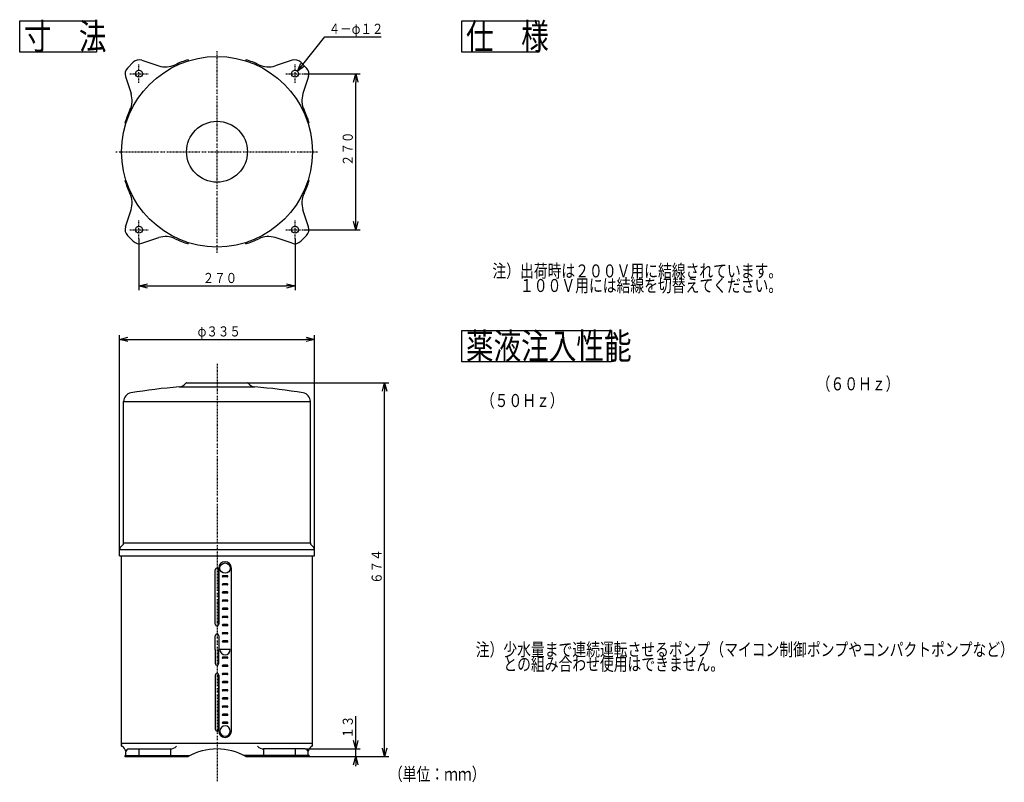
# Model space of a CAD drawing. Extents: x 34 to 375, y 16 to 280.
import ezdxf

# ---------------------------------------------------------------- set-up
doc = ezdxf.new("R2010")
doc.units = 0
doc.linetypes.add('DASHDOT', pattern=[1, 0.5, -0.25, 0, -0.25])
doc.layers.get('0').update_dxf_attribs({"linetype": 'CONTINUOUS'})
doc.layers.get('DEFPOINTS').update_dxf_attribs({"linetype": 'CONTINUOUS'})
doc.layers.add('DD0', color=4, linetype='CONTINUOUS')
doc.layers.add('M0', color=3, linetype='CONTINUOUS')
doc.styles.get("Standard").update_dxf_attribs({"font": 'txt', "bigfont": 'BIGFONT'})
doc.dimstyles.get("Standard").update_dxf_attribs({"dimtxt": 3.5, "dimasz": 3, "dimexe": 1.5, "dimexo": 0, "dimgap": 1, "dimtad": 3, "dimtxsty": 'STANDARD', "dimblk1": 'OPEN', "dimblk2": 'OPEN', "dimsah": 1, "dimcen": 0.09, "dimazin": 3, "dimtfac": 1, "dimtdec": 4, "dimtofl": 0, "dimtmove": 0, "dimatfit": 3, "dimtolj": 1, "dimtzin": 0})

# ---------------------------------------------------------------- blocks, each defined once
blk = doc.blocks.new('_OPEN')
at = {"color": 0}
for p, q in [((0, 0), (-1, 0)), ((-0.965926, 0.258819), (0, 0)), ((0, 0), (-0.965926, -0.258819))]:
    blk.add_line(p, q, dxfattribs=at)
blk = doc.blocks.new('DIMS0')
at = {"layer": 'DD0'}
for p, q in [((132.294907, 261.736053), (151.59491, 261.736053)), ((150.09491, 210.736038), (150.09491, 258.736053)), ((132.294907, 207.736038), (151.59491, 207.736038))]:
    blk.add_line(p, q, dxfattribs=at)
at = {"layer": 'DD0', "xscale": 3, "yscale": 3}
for p, rotation in [((150.09491, 261.736053), 90), ((150.09491, 207.736038), 270)]:
    blk.add_blockref('_OPEN', p, dxfattribs=dict(at, rotation=rotation))
at = {"layer": 'DD0', "width": 0.833333}
blk.add_text('２７０', height=3.5, rotation=90.000003, dxfattribs=at).set_placement((149.09491, 229.77772))
blk = doc.blocks.new('DIMS1')
at = {"layer": 'DD0'}
for p, q in [((75.094902, 204.536041), (75.094902, 186.787674)), ((129.09491, 204.536041), (129.09491, 186.787674)), ((78.094902, 188.287674), (126.09491, 188.287674))]:
    blk.add_line(p, q, dxfattribs=at)
at = {"layer": 'DD0', "xscale": 3, "yscale": 3, "rotation": 180}
blk.add_blockref('_OPEN', (75.094902, 188.287674), dxfattribs=at)
at = {"layer": 'DD0', "xscale": 3, "yscale": 3}
blk.add_blockref('_OPEN', (129.09491, 188.287674), dxfattribs=at)
at = {"layer": 'DD0', "width": 0.833333}
blk.add_text('２７０', height=3.5, dxfattribs=at).set_placement((97.136576, 189.287674))
blk = doc.blocks.new('*D0')
at = {"layer": 'DD0'}
for p, q in [((131.79141, 264.952509), (139.454346, 274.531586)), ((139.454346, 274.531586), (158.954346, 274.531586))]:
    blk.add_line(p, q, dxfattribs=at)
at = {"layer": 'DEFPOINTS'}
for p in [(129.917374, 262.609863), (128.272433, 260.862221)]:
    blk.add_point(p, dxfattribs=at)
at = {"layer": 'DD0', "xscale": 3, "yscale": 3, "rotation": 231.341381}
blk.add_blockref('_OPEN', (129.917374, 262.609863), dxfattribs=at)
at = {"layer": 'DD0', "width": 0.833333}
blk.add_text('４－φ１２', height=3.5, dxfattribs=at).set_placement((140.746012, 275.531586))
blk = doc.blocks.new('DIMS2')
at = {"layer": 'DD0'}
for p, q in [((112.627396, 154.795792), (161.59491, 154.795792)), ((160.09491, 28.395796), (160.09491, 151.795792)), ((133.962753, 25.395796), (161.59491, 25.395796))]:
    blk.add_line(p, q, dxfattribs=at)
at = {"layer": 'DD0', "xscale": 3, "yscale": 3}
for p, rotation in [((160.09491, 154.795792), 90), ((160.09491, 25.395796), 270)]:
    blk.add_blockref('_OPEN', p, dxfattribs=dict(at, rotation=rotation))
at = {"layer": 'DD0', "width": 0.833333}
blk.add_text('６７４', height=3.5, rotation=90.000003, dxfattribs=at).set_placement((159.09491, 85.137461))
blk = doc.blocks.new('DIMS3')
at = {"layer": 'DD0'}
for p, q in [((150.09491, 30.995796), (150.09491, 39.295796)), ((132.600906, 27.995796), (151.59491, 27.995796)), ((150.09491, 25.395796), (150.09491, 27.995796)), ((133.962753, 25.395796), (151.59491, 25.395796)), ((150.09491, 22.095796), (150.09491, 22.395796))]:
    blk.add_line(p, q, dxfattribs=at)
at = {"layer": 'DD0', "xscale": 3, "yscale": 3}
for p, rotation in [((150.09491, 27.995796), 270), ((150.09491, 25.395796), 90)]:
    blk.add_blockref('_OPEN', p, dxfattribs=dict(at, rotation=rotation))
at = {"layer": 'DD0', "width": 0.833333}
blk.add_text('１３', height=3.5, rotation=90.000003, dxfattribs=at).set_placement((149.09491, 31.587462))
blk = doc.blocks.new('DIMS4')
at = {"layer": 'DD0'}
for p, q in [((68.345215, 97.039421), (68.345215, 171.295792)), ((135.844589, 97.039421), (135.844589, 171.295792)), ((71.345215, 169.795792), (132.844589, 169.795792))]:
    blk.add_line(p, q, dxfattribs=at)
at = {"layer": 'DD0', "xscale": 3, "yscale": 3, "rotation": 180}
blk.add_blockref('_OPEN', (68.345215, 169.795792), dxfattribs=at)
at = {"layer": 'DD0', "xscale": 3, "yscale": 3}
blk.add_blockref('_OPEN', (135.844589, 169.795792), dxfattribs=at)
at = {"layer": 'DD0', "width": 0.833333}
blk.add_text('φ３３５', height=3.5, dxfattribs=at).set_placement((95.386569, 170.795792))

msp = doc.modelspace()

# ---------------------------------------------------------------- linework, layer by layer
at = {"layer": 'M0'}
for p, q in [((33.817049, 269.224779), (33.817052, 280.024779)), ((33.817052, 280.024779), (60.417052, 280.024779)), ((60.417052, 280.024779), (60.417049, 269.224779)), ((186.852197, 269.224779), (186.852201, 280.024779)), ((186.852201, 280.024779), (213.452201, 280.024779)), ((213.452201, 280.024779), (213.452197, 269.224779)), ((60.417049, 269.224779), (33.817049, 269.224779)), ((213.452197, 269.224779), (186.852197, 269.224779)), ((186.852197, 162.042004), (186.852201, 172.842004)), ((186.852201, 172.842004), (238.652201, 172.842004)), ((238.652201, 172.842004), (238.652197, 162.042004)), ((238.652197, 162.042004), (186.852197, 162.042004))]:
    msp.add_line(p, q, dxfattribs=at)
at = {"layer": 'M0', "color": 114, "linetype": 'DASHDOT'}
for p, q in [((102.094903, 199.736042), (102.094903, 269.736042)), ((75.094903, 258.536042), (75.094903, 264.936042)), ((129.094903, 258.536042), (129.094903, 264.936042)), ((71.894903, 261.736042), (78.294903, 261.736042)), ((125.894903, 261.736042), (132.294903, 261.736042)), ((67.094903, 234.736042), (137.094903, 234.736042)), ((75.094903, 204.536042), (75.094903, 210.936042)), ((129.094903, 204.536042), (129.094903, 210.936042)), ((71.894903, 207.736042), (78.294903, 207.736042)), ((125.894903, 207.736042), (132.294903, 207.736042))]:
    msp.add_line(p, q, dxfattribs=at)
at = {"layer": 'M0', "color": 114}
for p, q in [((76.067584, 266.421212), (81.985776, 264.478824)), ((92.094903, 266.603894), (92.094903, 266.184412)), ((112.094903, 266.603894), (112.094903, 266.184412)), ((128.122223, 266.421212), (122.204031, 264.478824)), ((71.114514, 263.718308), (73.112638, 265.716431)), ((133.075293, 263.718308), (131.077169, 265.716431)), ((70.409733, 260.763361), (72.352122, 254.84517)), ((133.780073, 260.763361), (131.837685, 254.84517)), ((70.227051, 244.736042), (70.646533, 244.736042)), ((133.962755, 244.736042), (133.543274, 244.736042)), ((70.227051, 224.736042), (70.646533, 224.736042)), ((133.962755, 224.736042), (133.543274, 224.736042)), ((70.409733, 208.708723), (72.352122, 214.626914)), ((133.780073, 208.708723), (131.837685, 214.626914)), ((71.114514, 205.753776), (73.112638, 203.755653)), ((76.067584, 203.050872), (81.985776, 204.99326)), ((128.122223, 203.050872), (122.204031, 204.99326)), ((133.075293, 205.753776), (131.077169, 203.755653)), ((92.094903, 202.86819), (92.094903, 203.287672)), ((112.094903, 202.86819), (112.094903, 203.287672))]:
    msp.add_line(p, q, dxfattribs=at)
at = {"layer": 'M0', "color": 234, "linetype": 'DASHDOT'}
msp.add_line((102.094903, 161.291985), (102.094903, 16.905296), dxfattribs=at)
at = {"layer": 'M0', "color": 234}
for p, q in [((91.562412, 154.795796), (112.627395, 154.795796)), ((89.022632, 153.307939), (115.167175, 153.307939)), ((69.794903, 148.287461), (134.394903, 148.287461)), ((69.794903, 99.317535), (69.794903, 148.287461)), ((134.394903, 99.317535), (134.394903, 148.287461)), ((69.794903, 99.317535), (134.394903, 99.317535)), ((68.345213, 97.039417), (135.844594, 97.039417)), ((68.345213, 94.795631), (68.345213, 97.039417)), ((68.638106, 97.746524), (69.50201, 98.610428)), ((135.551701, 97.746524), (134.687797, 98.610428)), ((135.844594, 94.795631), (135.844594, 97.039417)), ((68.345213, 94.795631), (135.844594, 94.795631)), ((69.094903, 28.995796), (69.094903, 94.795631)), ((135.094903, 28.995796), (135.094903, 94.795631)), ((101.494903, 71.195713), (101.494903, 89.995713)), ((102.694903, 90.595713), (102.694903, 71.195713)), ((102.694903, 71.195713), (102.694903, 89.995713)), ((107.094903, 34.195713), (107.094903, 90.595713)), ((105.694903, 87.975713), (104.094903, 87.975713)), ((105.694903, 87.575713), (104.094903, 87.575713)), ((105.694903, 85.155713), (104.094903, 85.155713)), ((105.694903, 84.755713), (104.094903, 84.755713)), ((105.694903, 82.335713), (104.094903, 82.335713)), ((105.694903, 81.935713), (104.094903, 81.935713)), ((105.694903, 79.515713), (104.094903, 79.515713)), ((105.694903, 79.115713), (104.094903, 79.115713)), ((105.694903, 76.695713), (104.094903, 76.695713)), ((105.694903, 76.295713), (104.094903, 76.295713)), ((105.694903, 73.875713), (104.094903, 73.875713)), ((105.694903, 73.475713), (104.094903, 73.475713)), ((105.694903, 71.055713), (104.094903, 71.055713)), ((105.694903, 70.655713), (104.094903, 70.655713)), ((105.694903, 68.235713), (104.094903, 68.235713)), ((101.494903, 62.395713), (101.494903, 67.195713)), ((102.694903, 67.195713), (102.694903, 62.395713)), ((105.694903, 67.835713), (104.094903, 67.835713)), ((105.694903, 65.415713), (104.094903, 65.415713)), ((105.694903, 65.015713), (104.094903, 65.015713)), ((101.494903, 62.395713), (101.494903, 57.595713)), ((102.694903, 57.595713), (102.694903, 62.395713)), ((106.694903, 62.395713), (103.094903, 62.395713)), ((105.694903, 59.775713), (104.094903, 59.775713)), ((105.694903, 59.375713), (104.094903, 59.375713)), ((105.694903, 56.955713), (104.094903, 56.955713)), ((105.694903, 56.555713), (104.094903, 56.555713)), ((101.494903, 53.595713), (101.494903, 34.795713)), ((102.694903, 53.595713), (102.694903, 34.795713)), ((102.694903, 34.195713), (102.694903, 53.595713)), ((105.694903, 54.135713), (104.094903, 54.135713)), ((105.694903, 53.735713), (104.094903, 53.735713)), ((105.694903, 51.315713), (104.094903, 51.315713)), ((105.694903, 50.915713), (104.094903, 50.915713)), ((105.694903, 48.495713), (104.094903, 48.495713)), ((105.694903, 48.095713), (104.094903, 48.095713)), ((105.694903, 45.675713), (104.094903, 45.675713)), ((105.694903, 45.275713), (104.094903, 45.275713)), ((105.694903, 42.855713), (104.094903, 42.855713)), ((105.694903, 42.455713), (104.094903, 42.455713)), ((105.694903, 40.035713), (104.094903, 40.035713)), ((105.694903, 39.635713), (104.094903, 39.635713)), ((105.694903, 37.215713), (104.094903, 37.215713)), ((105.694903, 36.815713), (104.094903, 36.815713)), ((69.094903, 29.995796), (135.094903, 29.995796)), ((69.094903, 28.995796), (69.094903, 29.56334)), ((69.094903, 28.995796), (69.414903, 28.995796)), ((71.588903, 27.995796), (86.00892, 27.995796)), ((75.094903, 27.995796), (75.094903, 25.715796)), ((86.00892, 27.995796), (86.00892, 25.715796)), ((118.180887, 27.995796), (118.180887, 25.715796)), ((132.600903, 27.995796), (118.180887, 27.995796)), ((129.094903, 27.995796), (129.094903, 25.715796)), ((135.094903, 28.995796), (134.774903, 28.995796)), ((135.094903, 28.995796), (135.094903, 29.56334)), ((70.227051, 25.715796), (92.67484, 25.715796)), ((70.227051, 25.715796), (70.227051, 25.395796)), ((70.227051, 25.395796), (92.07692, 25.395796)), ((70.588903, 25.715796), (70.588903, 26.995796)), ((133.962755, 25.715796), (111.514967, 25.715796)), ((112.094903, 25.395796), (133.962755, 25.395796)), ((133.600903, 25.715796), (133.600903, 26.995796)), ((133.962755, 25.715796), (133.962755, 25.395796))]:
    msp.add_line(p, q, dxfattribs=at)
at = {"layer": 'M0', "color": 114}
for centre, radius in [((102.094903, 234.736042), 33), ((102.094903, 234.736042), 33), ((75.094903, 261.736042), 1.2), ((129.094903, 261.736042), 1.2), ((102.094903, 234.736042), 10.532492), ((75.094903, 207.736042), 1.2), ((129.094903, 207.736042), 1.2)]:
    msp.add_circle(centre, radius, dxfattribs=at)
at = {"layer": 'M0', "color": 234}
msp.add_circle((104.894903, 90.595713), 1.8, dxfattribs=at)
at = {"layer": 'M0', "color": 114}
for centre, radius, start, end in [((75.163247, 263.665822), 2.9, 71.829835, 135), ((102.094903, 234.736042), 33.4, 107.421641, 115.636616), ((102.094903, 234.736042), 33.4, 64.363384, 72.578359), ((129.026559, 263.665822), 2.9, 45, 108.170165), ((73.165124, 261.667698), 2.9, 135, 198.170165), ((84.355761, 271.699846), 7.6, 251.829835, 295.636616), ((119.834045, 271.699846), 7.6, 244.363384, 288.170165), ((131.024683, 261.667698), 2.9, 341.829835, 405), ((65.131099, 252.475184), 7.6, 334.363384, 378.170165), ((139.058708, 252.475184), 7.6, 161.829835, 205.636616), ((102.094903, 234.736042), 33.4, 154.363384, 162.578359), ((102.094903, 234.736042), 33.4, 17.421641, 25.636616), ((102.094903, 234.736042), 33.4, 197.421641, 205.636616), ((102.094903, 234.736042), 33.4, 334.363384, 342.578359), ((65.131099, 216.9969), 7.6, -18.170165, 25.636616), ((139.058708, 216.9969), 7.6, 154.363384, 198.170165), ((73.165124, 207.804386), 2.9, 161.829835, 225), ((131.024683, 207.804386), 2.9, -45, 18.170165), ((84.355761, 197.772238), 7.6, 64.363384, 108.170165), ((102.094903, 234.736042), 33.4, 244.363384, 252.578359), ((102.094903, 234.736042), 33.4, 287.421641, 295.636616), ((119.834045, 197.772238), 7.6, 71.829835, 115.636616), ((75.163247, 205.806262), 2.9, 225, 288.170165), ((129.026559, 205.806262), 2.9, 251.829835, 315)]:
    msp.add_arc(centre, radius, start, end, dxfattribs=at)
at = {"layer": 'M0', "color": 234}
for centre, radius, start, end in [((88.799024, 156.299594), 3, 274.27457, 326.865554), ((91.562412, 154.495796), 0.3, 90, 146.865554), ((112.627395, 154.495796), 0.3, 33.134446, 90), ((115.390783, 156.299594), 3, 213.134446, 265.72543), ((72.794903, 148.287461), 3, 99.786172, 180), ((102.094903, -21.585871), 175.381667, 94.27457, 99.786172), ((102.094903, -21.585871), 175.381667, 80.213828, 85.72543), ((131.394903, 148.287461), 3, 0, 80.213828), ((68.794903, 99.317535), 1, -45, 0), ((135.394903, 99.317535), 1, 180, 225), ((69.345213, 97.039417), 1, 135, 180), ((134.844594, 97.039417), 1, 0, 45), ((104.894903, 90.595713), 2.2, 0, 180), ((102.094903, 89.995713), 0.6, 0, 180), ((104.094903, 87.775713), 0.2, 90, 180), ((104.094903, 87.775713), 0.2, 180, 270), ((105.694903, 87.775713), 0.2, 0, 90), ((105.694903, 87.775713), 0.2, 270, 360), ((104.094903, 84.955713), 0.2, 90, 180), ((104.094903, 84.955713), 0.2, 180, 270), ((104.094903, 82.135713), 0.2, 90, 180), ((104.094903, 82.135713), 0.2, 180, 270), ((105.694903, 84.955713), 0.2, 0, 90), ((105.694903, 84.955713), 0.2, 270, 360), ((105.694903, 82.135713), 0.2, 0, 90), ((105.694903, 82.135713), 0.2, 270, 360), ((104.094903, 79.315713), 0.2, 90, 180), ((104.094903, 79.315713), 0.2, 180, 270), ((105.694903, 79.315713), 0.2, 0, 90), ((105.694903, 79.315713), 0.2, 270, 360), ((104.094903, 76.495713), 0.2, 90, 180), ((104.094903, 76.495713), 0.2, 180, 270), ((105.694903, 76.495713), 0.2, 0, 90), ((105.694903, 76.495713), 0.2, 270, 360), ((104.094903, 73.675713), 0.2, 90, 180), ((104.094903, 73.675713), 0.2, 180, 270), ((105.694903, 73.675713), 0.2, 0, 90), ((105.694903, 73.675713), 0.2, 270, 360), ((102.094903, 71.195713), 0.6, 180, 360), ((104.094903, 70.855713), 0.2, 90, 180), ((104.094903, 70.855713), 0.2, 180, 270), ((104.094903, 68.035713), 0.2, 90, 180), ((105.694903, 70.855713), 0.2, 0, 90), ((105.694903, 70.855713), 0.2, 270, 360), ((105.694903, 68.035713), 0.2, 0, 90), ((102.094903, 67.195713), 0.6, 0, 180), ((104.094903, 68.035713), 0.2, 180, 270), ((104.094903, 65.215713), 0.2, 90, 180), ((104.094903, 65.215713), 0.2, 180, 270), ((105.694903, 68.035713), 0.2, 270, 360), ((105.694903, 65.215713), 0.2, 0, 90), ((105.694903, 65.215713), 0.2, 270, 360), ((104.894903, 62.395713), 1.8, 180, 360), ((104.094903, 59.575713), 0.2, 90, 180), ((104.094903, 59.575713), 0.2, 180, 270), ((105.694903, 59.575713), 0.2, 0, 90), ((105.694903, 59.575713), 0.2, 270, 360), ((102.094903, 57.595713), 0.6, -180, 0), ((104.094903, 56.755713), 0.2, 90, 180), ((104.094903, 56.755713), 0.2, 180, 270), ((105.694903, 56.755713), 0.2, 0, 90), ((105.694903, 56.755713), 0.2, 270, 360), ((102.094903, 53.595713), 0.6, 0, 180), ((104.094903, 53.935713), 0.2, 90, 180), ((104.094903, 53.935713), 0.2, 180, 270), ((104.094903, 51.115713), 0.2, 90, 180), ((104.094903, 51.115713), 0.2, 180, 270), ((105.694903, 53.935713), 0.2, 0, 90), ((105.694903, 53.935713), 0.2, 270, 360), ((105.694903, 51.115713), 0.2, 0, 90), ((105.694903, 51.115713), 0.2, 270, 360), ((104.094903, 48.295713), 0.2, 90, 180), ((104.094903, 48.295713), 0.2, 180, 270), ((105.694903, 48.295713), 0.2, 0, 90), ((105.694903, 48.295713), 0.2, 270, 360), ((104.094903, 45.475713), 0.2, 90, 180), ((104.094903, 45.475713), 0.2, 180, 270), ((105.694903, 45.475713), 0.2, 0, 90), ((105.694903, 45.475713), 0.2, 270, 360), ((104.094903, 42.655713), 0.2, 90, 180), ((104.094903, 42.655713), 0.2, 180, 270), ((105.694903, 42.655713), 0.2, 0, 90), ((105.694903, 42.655713), 0.2, 270, 360), ((104.094903, 39.835713), 0.2, 90, 180), ((104.094903, 39.835713), 0.2, 180, 270), ((105.694903, 39.835713), 0.2, 0, 90), ((105.694903, 39.835713), 0.2, 270, 360), ((102.094903, 34.795713), 0.6, -180, 0), ((104.894903, 34.195713), 2.2, 180, 360), ((104.894903, 34.195713), 1.8, 90, 270), ((104.094903, 37.015713), 0.2, 90, 180), ((104.094903, 37.015713), 0.2, 180, 270), ((104.894903, 34.195713), 1.8, 270, 450), ((105.694903, 37.015713), 0.2, 0, 90), ((105.694903, 37.015713), 0.2, 270, 360), ((69.594903, 29.56334), 0.5, 120.127449, 180), ((53.244967, 16.232836), 20.6, 32.437798, 38.284095), ((71.588903, 26.995796), 1, 90, 180), ((85.827198, 31.111487), 3.115691, 270, 316.236408), ((102.094903, 7.395796), 20.6, 60.9589, 119.0411), ((118.362609, 31.111487), 3.115691, 223.763592, 270), ((132.600903, 26.995796), 1, 0, 90), ((150.94484, 16.232836), 20.6, 141.715905, 147.562202), ((134.594903, 29.56334), 0.5, 0, 59.872551)]:
    msp.add_arc(centre, radius, start, end, dxfattribs=at)

# ---------------------------------------------------------------- block references
at = {"layer": 'DD0'}
for name in ['DIMS0', 'DIMS1', 'DIMS4', 'DIMS2', 'DIMS3']:
    msp.add_blockref(name, (0, 0), dxfattribs=at)

# ---------------------------------------------------------------- texts
at = {"layer": 'M0', "width": 0.777778}
for s, height, p in [('寸\u3000法', 9, (35.217049, 270.124779)), ('仕\u3000様', 9, (188.252198, 270.124779)), ('注）出荷時は２００Ｖ用に結線されています。', 4.5, (197.391758, 191.234473)), ('\u3000\u3000１００Ｖ用には結線を切替えてください。', 4.5, (197.391758, 186.183447)), ('薬液注入性能', 9, (188.252198, 162.942004)), ('（６０Ｈｚ）', 4.5, (309.60491, 152.142829)), ('（５０Ｈｚ）', 4.5, (193.397561, 146.371466)), ('注）少水量まで連続運転させるポンプ（マイコン制御ポンプやコンパクトポンプなど）', 4.5, (191.632871, 60.162866)), ('\u3000\u3000との組み合わせ使用はできません。', 4.5, (191.632871, 55.111841)), ('（単位：ｍｍ）', 4.5, (161.587753, 17.039696))]:
    msp.add_text(s, height=height, dxfattribs=at).set_placement(p)

# ---------------------------------------------------------------- dimensions: what is measured, and where the dimension line sits
at = {"layer": 'DD0'}
dim = msp.add_diameter_dim_2p(p1=(128.272433, 260.862221), p2=(129.917374, 262.609863), dimstyle='STANDARD', dxfattribs=at)
dim.commit()
dim.dimension.update_dxf_attribs({"geometry": '*D0', "text_midpoint": (134.68586, 268.570724)})

doc.saveas('drawing.dxf')
